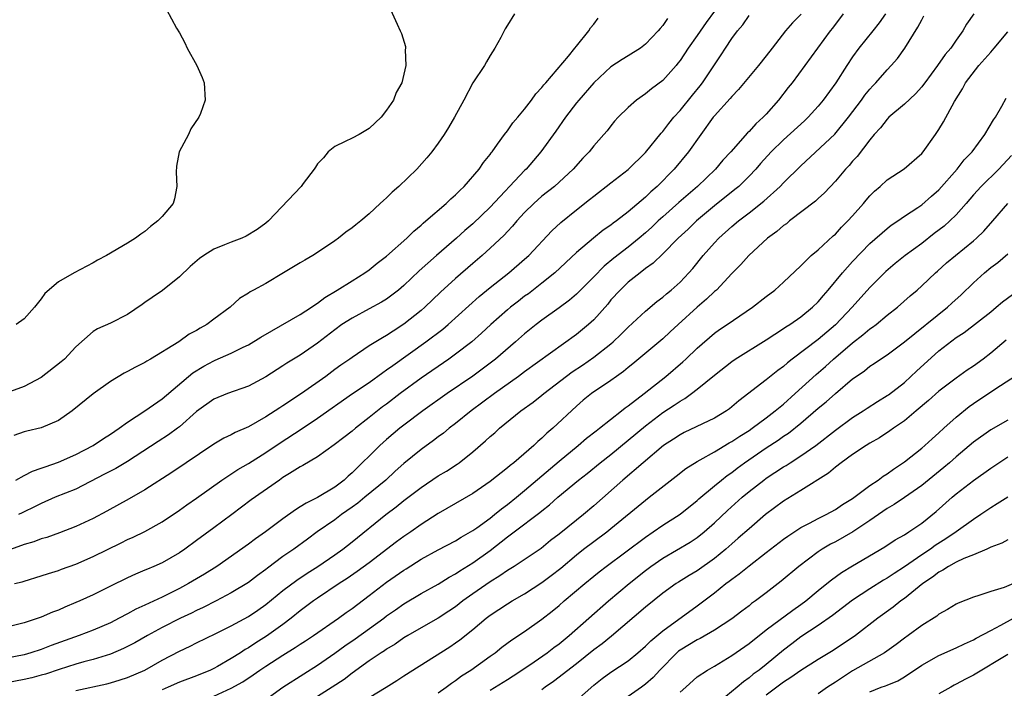
# Model space of a CAD drawing. Units: inches. Extents: x 2532000 to 2535000, y 1560000 to 1563000.
# Drawn here: x 2533718 to 2533833, y 1560101 to 1560178 of the extents above; entities that cross this region are included whole.
import ezdxf

# ---------------------------------------------------------------- set-up
doc = ezdxf.new("R2010")
doc.units = ezdxf.units.IN
doc.header["$MEASUREMENT"] = 0
doc.layers.add('LD25321560_2ft', color=33, linetype='Continuous')

msp = doc.modelspace()

# ---------------------------------------------------------------- linework, layer by layer
at = {"layer": 'LD25321560_2ft'}
for points, elevation in [([(2533761.47, 1560179.47), (2533762.23, 1560177.77), (2533762.58, 1560177), (2533762.72, 1560176.72), (2533763.21, 1560175.21), (2533763.21, 1560175), (2533763.17, 1560174.83), (2533763.23, 1560173), (2533763, 1560171.98), (2533762.76, 1560171), (2533762.12, 1560169.88), (2533761.79, 1560169), (2533761, 1560167.82), (2533760.37, 1560167), (2533759, 1560165.72), (2533757.83, 1560165), (2533757, 1560164.57), (2533756.21, 1560164.21), (2533755, 1560163.62), (2533754.25, 1560163), (2533753.68, 1560162.32), (2533753, 1560161.61), (2533752.77, 1560161.23), (2533752.61, 1560161), (2533751.35, 1560159.35), (2533751.1, 1560159), (2533747.32, 1560155), (2533747, 1560154.74), (2533746, 1560154), (2533744.75, 1560153.25), (2533744.23, 1560153), (2533743, 1560152.56), (2533742.23, 1560152.23), (2533741, 1560151.73), (2533739.82, 1560151), (2533739.34, 1560150.66), (2533738.26, 1560149.74), (2533737, 1560148.51), (2533735.04, 1560146.96), (2533733.85, 1560146.15), (2533733, 1560145.54), (2533732.67, 1560145.33), (2533731, 1560144.17), (2533729, 1560143.16), (2533727.51, 1560142.49), (2533727, 1560142.19), (2533725, 1560140.43), (2533723.67, 1560139), (2533723.32, 1560138.68), (2533721, 1560136.87), (2533719, 1560135.81), (2533717, 1560135.09)], 7534), ([(2533735.5, 1560179.5), (2533736.68, 1560177.32), (2533737, 1560176.79), (2533737.62, 1560175.62), (2533737.92, 1560175), (2533739.02, 1560173), (2533739.62, 1560171.62), (2533739.86, 1560171), (2533739.98, 1560169), (2533739.43, 1560167.43), (2533739.26, 1560167), (2533738.33, 1560165.67), (2533738.06, 1560165), (2533736.98, 1560163), (2533736.66, 1560161.34), (2533736.63, 1560160.63), (2533736.72, 1560159), (2533736.44, 1560157.56), (2533736.26, 1560157), (2533735, 1560155.52), (2533734.52, 1560155), (2533733.65, 1560154.35), (2533733, 1560153.76), (2533732.55, 1560153.45), (2533731.93, 1560153), (2533731, 1560152.41), (2533728.54, 1560151), (2533727.53, 1560150.47), (2533727, 1560150.15), (2533724.82, 1560149), (2533723, 1560147.93), (2533721.42, 1560146.58), (2533721, 1560145.98), (2533720.22, 1560145), (2533719, 1560143.66), (2533718.1, 1560143)], 7532), ([(2533799, 1560179.3), (2533798.02, 1560177.98), (2533797, 1560176.49), (2533795.95, 1560175), (2533795, 1560173.58), (2533794.75, 1560173.25), (2533794.54, 1560173), (2533793, 1560171.25), (2533791.7, 1560170.3), (2533791, 1560169.7), (2533789.95, 1560169), (2533789, 1560168.15), (2533787.85, 1560167), (2533787.43, 1560166.57), (2533787, 1560166.03), (2533786.56, 1560165.44), (2533786.19, 1560165), (2533785, 1560163.69), (2533784.49, 1560163), (2533783.75, 1560162.25), (2533782.64, 1560161), (2533781, 1560159.49), (2533780.45, 1560159), (2533779, 1560157.85), (2533778.05, 1560157), (2533777, 1560155.98), (2533776.09, 1560155), (2533775.6, 1560154.4), (2533775, 1560153.78), (2533774.63, 1560153.37), (2533773, 1560151.83), (2533772.07, 1560151), (2533771, 1560150.09), (2533769, 1560148.35), (2533767.26, 1560146.74), (2533765.43, 1560145), (2533765, 1560144.62), (2533763, 1560143.04), (2533761.75, 1560142.25), (2533761, 1560141.73), (2533760.52, 1560141.48), (2533759, 1560140.52), (2533757, 1560139.2), (2533756.73, 1560139), (2533755.7, 1560138.3), (2533755, 1560137.79), (2533753.97, 1560137), (2533751.15, 1560135), (2533749, 1560133.59), (2533748.63, 1560133.37), (2533748.09, 1560133), (2533747, 1560132.3), (2533745, 1560131.17), (2533743.48, 1560130.52), (2533743, 1560130.25), (2533742.15, 1560129.85), (2533741, 1560129.16), (2533736.11, 1560125.89), (2533733, 1560123.85), (2533731.19, 1560122.81), (2533728.61, 1560121.39), (2533727, 1560120.53), (2533725, 1560119.61), (2533723.11, 1560118.89), (2533721.65, 1560118.35), (2533721, 1560118.18), (2533720.14, 1560117.86), (2533719, 1560117.54), (2533717, 1560116.82)], 7542), ([(2533818.81, 1560179), (2533818.07, 1560177.93), (2533817.35, 1560177), (2533815.73, 1560175), (2533815, 1560174.02), (2533814.32, 1560173), (2533813.04, 1560171), (2533811.6, 1560169), (2533811, 1560168.28), (2533809.84, 1560167), (2533809.41, 1560166.59), (2533807, 1560164.39), (2533805.57, 1560163), (2533804.34, 1560161.66), (2533803.78, 1560161), (2533803, 1560160.18), (2533801.8, 1560159), (2533801.37, 1560158.63), (2533799, 1560156.75), (2533796.91, 1560155), (2533795.94, 1560154.06), (2533794.78, 1560153), (2533793, 1560151.19), (2533791.89, 1560150.11), (2533791, 1560149.49), (2533790.37, 1560149), (2533789, 1560147.9), (2533788.06, 1560147), (2533787, 1560145.85), (2533786.62, 1560145.38), (2533785, 1560143.56), (2533784.4, 1560143), (2533783, 1560141.85), (2533777, 1560137.53), (2533776.3, 1560137), (2533773.49, 1560135), (2533770.82, 1560133), (2533769, 1560131.54), (2533768.27, 1560131), (2533767.58, 1560130.42), (2533767, 1560130), (2533766.44, 1560129.56), (2533765, 1560128.53), (2533763, 1560126.9), (2533761.99, 1560126.01), (2533760.9, 1560125), (2533758.5, 1560123), (2533757.67, 1560122.33), (2533757, 1560121.84), (2533755.79, 1560121), (2533755, 1560120.4), (2533752.98, 1560119), (2533751.83, 1560118.17), (2533750.24, 1560117), (2533749, 1560116.13), (2533747.2, 1560114.8), (2533747, 1560114.63), (2533746.04, 1560113.96), (2533745, 1560113.15), (2533743, 1560111.92), (2533741.25, 1560111), (2533739.76, 1560110.24), (2533739, 1560109.9), (2533738.41, 1560109.59), (2533737.14, 1560109), (2533735, 1560107.92), (2533733.3, 1560107), (2533731.84, 1560106.16), (2533730.52, 1560105.48), (2533729, 1560104.83), (2533727, 1560104.21), (2533725.94, 1560103.94), (2533725, 1560103.67), (2533723.07, 1560103.07), (2533721.47, 1560102.53), (2533721, 1560102.4), (2533719.9, 1560102.1), (2533719, 1560101.89), (2533717, 1560101.52)], 7550), ([(2533813.92, 1560179), (2533812.67, 1560177.33), (2533812.4, 1560177), (2533807.98, 1560171), (2533807.54, 1560170.46), (2533806.42, 1560169), (2533805, 1560167.38), (2533804.65, 1560167), (2533803.77, 1560166.23), (2533803, 1560165.37), (2533802.81, 1560165.19), (2533800.88, 1560163), (2533799.98, 1560162.02), (2533799.12, 1560161), (2533797.01, 1560159), (2533794.86, 1560157.14), (2533793, 1560155.49), (2533792.47, 1560155), (2533791.73, 1560154.27), (2533791, 1560153.61), (2533790.27, 1560153), (2533789, 1560151.97), (2533787.32, 1560150.68), (2533786.23, 1560149.77), (2533785, 1560148.51), (2533783, 1560146.51), (2533782.19, 1560145.81), (2533781, 1560144.92), (2533779, 1560143.51), (2533778.32, 1560143), (2533777, 1560141.94), (2533775.95, 1560141), (2533773.63, 1560139), (2533773, 1560138.52), (2533771, 1560137.04), (2533768.02, 1560135), (2533765.19, 1560133), (2533763, 1560131.36), (2533762.54, 1560131), (2533761, 1560129.69), (2533760.23, 1560129), (2533757, 1560125.83), (2533756.55, 1560125.45), (2533756.08, 1560125), (2533755, 1560124.18), (2533753, 1560122.98), (2533751.67, 1560122.33), (2533751, 1560121.88), (2533750.44, 1560121.56), (2533749, 1560120.52), (2533746.97, 1560119), (2533745.81, 1560118.19), (2533745, 1560117.58), (2533741.32, 1560115), (2533739.9, 1560114.1), (2533738.07, 1560113), (2533737, 1560112.43), (2533735, 1560111.44), (2533733, 1560110.5), (2533731.96, 1560110.04), (2533731, 1560109.5), (2533730.04, 1560109), (2533729, 1560108.48), (2533727, 1560107.63), (2533725.38, 1560107), (2533722.16, 1560105.84), (2533721, 1560105.39), (2533719.79, 1560105), (2533719, 1560104.77), (2533717, 1560104.38)], 7548), ([(2533809.04, 1560178.96), (2533808.05, 1560177.95), (2533807.23, 1560177), (2533805.66, 1560175), (2533805, 1560174.11), (2533804.11, 1560173), (2533801.79, 1560170.21), (2533801, 1560169.4), (2533800.83, 1560169.17), (2533799, 1560167.18), (2533798.85, 1560167), (2533797.4, 1560165), (2533795.98, 1560163), (2533794.32, 1560161), (2533792.35, 1560159), (2533791.62, 1560158.38), (2533791, 1560157.75), (2533789, 1560156.04), (2533787.65, 1560155), (2533787.27, 1560154.73), (2533787, 1560154.52), (2533786.08, 1560153.92), (2533784.98, 1560153.02), (2533783, 1560151.34), (2533780.5, 1560149), (2533779, 1560147.78), (2533777.43, 1560146.57), (2533777, 1560146.27), (2533776.28, 1560145.72), (2533775.36, 1560145), (2533775, 1560144.7), (2533773.09, 1560143), (2533772.01, 1560141.99), (2533770.87, 1560141), (2533769, 1560139.57), (2533768.2, 1560139), (2533765, 1560136.78), (2533762.57, 1560135), (2533761, 1560133.79), (2533760.54, 1560133.46), (2533759, 1560132.23), (2533757.42, 1560131), (2533757, 1560130.64), (2533756.06, 1560129.94), (2533754.94, 1560129.06), (2533753, 1560127.68), (2533751.31, 1560126.69), (2533751, 1560126.52), (2533749.76, 1560125.76), (2533749, 1560125.28), (2533748.6, 1560125), (2533745.31, 1560122.69), (2533743.09, 1560121), (2533741, 1560119.45), (2533739, 1560117.99), (2533737.62, 1560117), (2533737, 1560116.58), (2533735, 1560115.43), (2533734.04, 1560115), (2533733.31, 1560114.69), (2533733, 1560114.55), (2533731.9, 1560114.1), (2533731, 1560113.69), (2533729, 1560112.72), (2533727, 1560111.71), (2533725.47, 1560111), (2533725, 1560110.8), (2533723.72, 1560110.28), (2533723, 1560109.95), (2533722.3, 1560109.7), (2533721, 1560109.11), (2533719, 1560108.45), (2533717, 1560107.95)], 7546), ([(2533775.84, 1560179), (2533775, 1560177.66), (2533774.76, 1560177.24), (2533774.23, 1560176.23), (2533773.54, 1560175), (2533773, 1560174.16), (2533772.59, 1560173.41), (2533772.34, 1560173), (2533771, 1560171.01), (2533769.94, 1560169), (2533768.87, 1560167), (2533768.18, 1560165.82), (2533767.67, 1560165), (2533767, 1560164.01), (2533766.24, 1560163), (2533765.68, 1560162.32), (2533764.51, 1560161), (2533762.43, 1560159), (2533761.67, 1560158.33), (2533761, 1560157.66), (2533760.64, 1560157.36), (2533760.28, 1560157), (2533759, 1560155.81), (2533758.03, 1560155), (2533757.45, 1560154.55), (2533757, 1560154.19), (2533756.3, 1560153.7), (2533755.44, 1560153), (2533755, 1560152.69), (2533753, 1560151.33), (2533752.46, 1560151), (2533751.53, 1560150.47), (2533751, 1560150.14), (2533749.05, 1560149), (2533747, 1560147.74), (2533745.6, 1560147), (2533745.2, 1560146.8), (2533745, 1560146.64), (2533743.97, 1560146.03), (2533742.89, 1560145), (2533741, 1560143.62), (2533740.19, 1560143), (2533739.41, 1560142.59), (2533739, 1560142.31), (2533738.12, 1560141.88), (2533736.94, 1560141), (2533733.65, 1560139), (2533733.23, 1560138.77), (2533733, 1560138.61), (2533731.93, 1560138.07), (2533731, 1560137.57), (2533730.62, 1560137.38), (2533729, 1560136.4), (2533727.02, 1560134.98), (2533724.59, 1560133), (2533723, 1560131.91), (2533721, 1560131.06), (2533719.33, 1560130.67), (2533719, 1560130.59), (2533717.83, 1560130.17)], 7536), ([(2533717.9, 1560113), (2533718.78, 1560113.22), (2533719, 1560113.3), (2533721, 1560113.89), (2533721.82, 1560114.18), (2533723, 1560114.52), (2533723.34, 1560114.66), (2533725, 1560115.27), (2533727, 1560116.15), (2533730.27, 1560117.73), (2533731, 1560118.1), (2533731.63, 1560118.37), (2533733, 1560119.05), (2533735, 1560120.17), (2533737, 1560121.5), (2533737.87, 1560122.13), (2533739, 1560122.91), (2533741.9, 1560125), (2533743.78, 1560126.22), (2533745, 1560126.92), (2533747, 1560128.18), (2533748.68, 1560129.32), (2533751.1, 1560130.9), (2533753, 1560132.18), (2533757.04, 1560135), (2533759, 1560136.31), (2533760.56, 1560137.44), (2533761, 1560137.74), (2533761.73, 1560138.27), (2533765.57, 1560141), (2533767.52, 1560142.48), (2533768.14, 1560143), (2533771.74, 1560146.26), (2533773, 1560147.29), (2533775.18, 1560149), (2533777, 1560150.56), (2533777.49, 1560151), (2533780.16, 1560153.84), (2533781.2, 1560154.8), (2533783, 1560156.27), (2533784.53, 1560157.47), (2533785, 1560157.88), (2533787, 1560159.43), (2533789, 1560160.95), (2533791, 1560162.92), (2533792.82, 1560165.18), (2533793, 1560165.36), (2533793.71, 1560166.29), (2533794.29, 1560167), (2533795, 1560167.79), (2533796.44, 1560169.56), (2533797.35, 1560170.65), (2533797.61, 1560171), (2533799.78, 1560174.22), (2533800.27, 1560175), (2533801, 1560176.11), (2533801.67, 1560177), (2533802.28, 1560177.72), (2533803, 1560178.77)], 7544), ([(2533718.05, 1560125), (2533719, 1560125.54), (2533719.97, 1560126.03), (2533721, 1560126.36), (2533721.46, 1560126.54), (2533723, 1560127.05), (2533725, 1560127.97), (2533727, 1560129), (2533728.2, 1560129.8), (2533729, 1560130.3), (2533730.03, 1560131), (2533731, 1560131.71), (2533733, 1560133.01), (2533735, 1560134.41), (2533738.57, 1560137.43), (2533739.83, 1560138.17), (2533741, 1560138.81), (2533741.14, 1560138.86), (2533743, 1560139.69), (2533744.39, 1560140.39), (2533745, 1560140.67), (2533746.44, 1560141.56), (2533747.71, 1560142.29), (2533751, 1560144.16), (2533752.32, 1560145), (2533752.71, 1560145.29), (2533753, 1560145.47), (2533753.85, 1560146.15), (2533755.29, 1560147), (2533757, 1560148.08), (2533758.5, 1560149), (2533759, 1560149.35), (2533759.9, 1560150.1), (2533761, 1560150.91), (2533763.36, 1560153), (2533764.17, 1560153.83), (2533765, 1560154.51), (2533765.25, 1560154.75), (2533765.56, 1560155), (2533767.89, 1560157), (2533768.45, 1560157.55), (2533769, 1560158.02), (2533769.48, 1560158.52), (2533770.01, 1560159), (2533771.73, 1560161), (2533772.23, 1560161.77), (2533773, 1560162.7), (2533773.12, 1560162.88), (2533773.22, 1560163), (2533773.87, 1560163.87), (2533774.67, 1560165), (2533775, 1560165.42), (2533775.64, 1560166.36), (2533776.2, 1560167), (2533777, 1560167.96), (2533777.81, 1560169), (2533778.3, 1560169.7), (2533779, 1560170.44), (2533779.23, 1560170.77), (2533779.45, 1560171), (2533782.07, 1560174.07), (2533782.83, 1560175), (2533783, 1560175.24), (2533784.44, 1560177), (2533784.64, 1560177.36), (2533785, 1560177.78), (2533785.53, 1560178.47)], 7538), ([(2533793.56, 1560178.44), (2533793, 1560177.63), (2533792.7, 1560177.3), (2533792.48, 1560177), (2533791, 1560175.45), (2533790.41, 1560175), (2533789, 1560174.11), (2533788.31, 1560173.69), (2533787, 1560172.83), (2533785.02, 1560171), (2533783.26, 1560169), (2533783, 1560168.67), (2533781.73, 1560167), (2533780.62, 1560165.38), (2533778.89, 1560163), (2533777.17, 1560161), (2533777, 1560160.84), (2533773, 1560156.58), (2533771, 1560154.67), (2533770.09, 1560153.91), (2533769.09, 1560153), (2533766.8, 1560151), (2533764.79, 1560149.21), (2533763, 1560147.53), (2533762.37, 1560147), (2533761.61, 1560146.39), (2533761, 1560145.96), (2533760.42, 1560145.58), (2533759, 1560144.81), (2533757, 1560143.76), (2533755.82, 1560143), (2533755, 1560142.41), (2533753, 1560140.86), (2533751, 1560139.45), (2533749.46, 1560138.54), (2533749, 1560138.21), (2533747, 1560136.94), (2533745, 1560135.88), (2533742.58, 1560135), (2533741, 1560134.36), (2533739, 1560132.92), (2533737, 1560131.16), (2533736.79, 1560131), (2533735.75, 1560130.25), (2533734.54, 1560129.46), (2533731, 1560127.16), (2533729.65, 1560126.35), (2533729, 1560126.02), (2533728.34, 1560125.66), (2533725, 1560123.96), (2533722.61, 1560123), (2533721, 1560122.3), (2533720.15, 1560121.85), (2533719, 1560121.31), (2533718.8, 1560121.2), (2533718.37, 1560121)], 7540), ([(2533725, 1560100.62), (2533728.59, 1560101.41), (2533729, 1560101.51), (2533730.15, 1560101.85), (2533731, 1560102.13), (2533733, 1560102.99), (2533735, 1560104.13), (2533737, 1560105.18), (2533738.25, 1560105.75), (2533739, 1560106.13), (2533741.21, 1560107.21), (2533743, 1560108.11), (2533745, 1560109.2), (2533746.08, 1560109.92), (2533747, 1560110.58), (2533749, 1560112.2), (2533750.59, 1560113.41), (2533751.79, 1560114.21), (2533753.04, 1560115), (2533755, 1560116.33), (2533755.93, 1560117), (2533757, 1560117.84), (2533760.9, 1560121), (2533762.11, 1560121.89), (2533763, 1560122.62), (2533765, 1560124.14), (2533767, 1560125.47), (2533767.96, 1560126.04), (2533769.17, 1560126.83), (2533769.4, 1560127), (2533771, 1560128.28), (2533772.47, 1560129.53), (2533773, 1560130.03), (2533773.53, 1560130.47), (2533774.1, 1560131), (2533776.54, 1560133), (2533777.98, 1560134.02), (2533779, 1560134.82), (2533779.21, 1560135), (2533782.49, 1560137.51), (2533783.7, 1560138.3), (2533785, 1560139.22), (2533787, 1560140.77), (2533787.27, 1560141), (2533788.15, 1560141.85), (2533789, 1560142.71), (2533791, 1560144.57), (2533792.33, 1560145.67), (2533793, 1560146.16), (2533793.43, 1560146.57), (2533793.99, 1560147), (2533795, 1560147.91), (2533796.03, 1560149), (2533796.49, 1560149.51), (2533797.7, 1560151), (2533799, 1560152.48), (2533799.48, 1560153), (2533801, 1560154.37), (2533801.77, 1560155), (2533803, 1560155.92), (2533804.73, 1560157.27), (2533806.61, 1560159), (2533807, 1560159.41), (2533809, 1560161.37), (2533812.94, 1560165.06), (2533814.52, 1560167), (2533816.03, 1560169), (2533816.43, 1560169.57), (2533817, 1560170.26), (2533817.35, 1560170.65), (2533817.7, 1560171), (2533819, 1560172.48), (2533819.48, 1560173), (2533820.18, 1560173.82), (2533821.03, 1560175), (2533822.57, 1560177.43), (2533823, 1560178.29), (2533823.26, 1560178.74)], 7552), ([(2533829.03, 1560178.97), (2533828.21, 1560177.79), (2533827.77, 1560177), (2533827, 1560175.94), (2533826.37, 1560175), (2533825.72, 1560174.28), (2533824.83, 1560173), (2533823.36, 1560171), (2533823.22, 1560170.78), (2533823, 1560170.52), (2533822.28, 1560169.72), (2533821, 1560168.53), (2533819.21, 1560167), (2533819, 1560166.79), (2533818.23, 1560165.77), (2533817.51, 1560165), (2533817, 1560164.39), (2533815.53, 1560162.47), (2533815, 1560161.91), (2533814.59, 1560161.41), (2533814.18, 1560161), (2533813, 1560159.6), (2533811.74, 1560158.26), (2533811, 1560157.61), (2533810.7, 1560157.3), (2533807.7, 1560155), (2533807.32, 1560154.68), (2533807, 1560154.46), (2533806.23, 1560153.77), (2533805.15, 1560153), (2533803.5, 1560151.5), (2533802.96, 1560151), (2533802.04, 1560149.96), (2533801, 1560148.93), (2533799.21, 1560147), (2533799, 1560146.82), (2533798.07, 1560145.93), (2533796.98, 1560145.02), (2533794.78, 1560143), (2533793.86, 1560142.14), (2533793, 1560141.36), (2533789.54, 1560138.46), (2533789, 1560138.04), (2533788.44, 1560137.56), (2533787.63, 1560137), (2533787, 1560136.53), (2533784.74, 1560135), (2533783.77, 1560134.23), (2533783, 1560133.57), (2533780.27, 1560131), (2533779.58, 1560130.42), (2533779, 1560129.84), (2533778.53, 1560129.47), (2533778.06, 1560129), (2533775.73, 1560127), (2533775.31, 1560126.69), (2533775, 1560126.41), (2533773, 1560124.81), (2533771, 1560123.44), (2533767, 1560121.14), (2533765, 1560119.85), (2533763.81, 1560119), (2533763, 1560118.46), (2533762.16, 1560117.84), (2533759, 1560115.42), (2533757.6, 1560114.4), (2533756.42, 1560113.58), (2533755.5, 1560113), (2533753, 1560111.33), (2533752.54, 1560111), (2533751, 1560109.84), (2533749.96, 1560109), (2533749, 1560108.28), (2533747.09, 1560106.91), (2533745.85, 1560106.15), (2533745, 1560105.58), (2533744.62, 1560105.38), (2533744.07, 1560105), (2533743, 1560104.33), (2533741.41, 1560103.41), (2533741, 1560103.18), (2533740.61, 1560103), (2533739, 1560102.34), (2533737, 1560101.58), (2533735.7, 1560101), (2533735, 1560100.71)], 7554), ([(2533741, 1560099.97), (2533743, 1560100.89), (2533744.35, 1560101.65), (2533745.55, 1560102.45), (2533746.32, 1560103), (2533747, 1560103.44), (2533749, 1560104.72), (2533750.41, 1560105.59), (2533751, 1560106.01), (2533751.61, 1560106.39), (2533752.52, 1560107), (2533755.42, 1560109), (2533756.34, 1560109.66), (2533757, 1560110.12), (2533759, 1560111.61), (2533761, 1560113.16), (2533763, 1560114.58), (2533763.27, 1560114.73), (2533765, 1560115.82), (2533767, 1560116.92), (2533769, 1560117.97), (2533769.63, 1560118.37), (2533771, 1560119.14), (2533771.47, 1560119.47), (2533773, 1560120.6), (2533773.51, 1560121), (2533774.32, 1560121.68), (2533775, 1560122.18), (2533776.04, 1560123), (2533777, 1560123.78), (2533781, 1560127.2), (2533783.19, 1560129), (2533784.17, 1560129.83), (2533785.29, 1560130.71), (2533785.68, 1560131), (2533788.22, 1560133), (2533788.65, 1560133.35), (2533789, 1560133.6), (2533790.83, 1560135), (2533793.37, 1560137), (2533795.33, 1560138.67), (2533795.69, 1560139), (2533797, 1560140.25), (2533799, 1560142.01), (2533799.57, 1560142.43), (2533800.46, 1560143), (2533803.41, 1560145), (2533805, 1560146.26), (2533805.97, 1560147), (2533807, 1560147.9), (2533809, 1560149.79), (2533810.21, 1560151), (2533811, 1560151.66), (2533812.73, 1560153.27), (2533813, 1560153.48), (2533813.73, 1560154.27), (2533814.46, 1560155), (2533815, 1560155.58), (2533816.25, 1560157), (2533816.58, 1560157.42), (2533817, 1560157.89), (2533817.55, 1560158.45), (2533818.19, 1560159), (2533819, 1560159.75), (2533820.96, 1560161.04), (2533823, 1560162.81), (2533823.17, 1560163), (2533824.59, 1560165), (2533824.77, 1560165.23), (2533825, 1560165.59), (2533825.53, 1560166.47), (2533826.82, 1560168.82), (2533827.72, 1560170.28), (2533828.08, 1560171), (2533829.61, 1560173), (2533831, 1560174.56), (2533831.21, 1560174.78), (2533831.38, 1560175), (2533833, 1560176.9)], 7556), ([(2533747, 1560099.58), (2533749, 1560101.01), (2533751.43, 1560102.57), (2533753, 1560103.55), (2533755, 1560104.95), (2533756.18, 1560105.81), (2533757.38, 1560106.62), (2533760.67, 1560109), (2533761, 1560109.26), (2533762.03, 1560109.97), (2533763, 1560110.68), (2533765, 1560111.86), (2533767, 1560112.96), (2533768.26, 1560113.74), (2533769, 1560114.13), (2533769.51, 1560114.49), (2533771, 1560115.4), (2533773, 1560116.85), (2533775, 1560118.43), (2533775.34, 1560118.66), (2533775.78, 1560119), (2533778.77, 1560121.23), (2533779, 1560121.43), (2533779.88, 1560122.12), (2533780.86, 1560123), (2533783.25, 1560125), (2533784.24, 1560125.76), (2533785.76, 1560127), (2533787, 1560127.97), (2533789, 1560129.6), (2533791, 1560131.29), (2533793, 1560132.8), (2533794.33, 1560133.67), (2533795, 1560134.14), (2533795.56, 1560134.44), (2533796.34, 1560135), (2533797, 1560135.51), (2533799, 1560137.15), (2533801, 1560138.73), (2533801.4, 1560139), (2533805, 1560141.22), (2533807, 1560142.54), (2533807.27, 1560142.73), (2533807.71, 1560143), (2533809, 1560143.89), (2533810.37, 1560145), (2533811, 1560145.62), (2533811.62, 1560146.38), (2533812.17, 1560147), (2533813.84, 1560149), (2533815, 1560150.3), (2533817, 1560152.38), (2533819, 1560154.14), (2533819.48, 1560154.52), (2533820.24, 1560155), (2533821, 1560155.54), (2533822.57, 1560156.57), (2533823, 1560156.87), (2533824.13, 1560157.87), (2533825, 1560158.62), (2533827.11, 1560161), (2533827.94, 1560162.06), (2533828.85, 1560163), (2533830.31, 1560165), (2533831.31, 1560166.69), (2533831.55, 1560167), (2533832.3, 1560168.3), (2533832.79, 1560169.21)], 7558), ([(2533833.42, 1560162.58), (2533831.93, 1560161), (2533829.88, 1560159), (2533829, 1560158.01), (2533828.15, 1560157), (2533827, 1560155.72), (2533826.27, 1560155), (2533825.61, 1560154.39), (2533824.46, 1560153.54), (2533823, 1560152.4), (2533821.1, 1560151), (2533819.94, 1560150.06), (2533818.86, 1560149.14), (2533817, 1560147.29), (2533814.93, 1560145), (2533813, 1560142.98), (2533811, 1560141.29), (2533807.99, 1560139), (2533807.44, 1560138.56), (2533807, 1560138.15), (2533806.33, 1560137.67), (2533805, 1560136.6), (2533801.82, 1560134.18), (2533801, 1560133.46), (2533800.75, 1560133.25), (2533800.4, 1560133), (2533799, 1560132.16), (2533795.5, 1560130.5), (2533795, 1560130.25), (2533794.25, 1560129.75), (2533793.07, 1560129), (2533788.37, 1560125), (2533785, 1560122), (2533783.81, 1560121), (2533783, 1560120.37), (2533781, 1560118.73), (2533780.01, 1560117.99), (2533778.91, 1560117.09), (2533775.77, 1560115), (2533775, 1560114.53), (2533774.11, 1560113.89), (2533773, 1560113.22), (2533771, 1560111.83), (2533769.85, 1560111), (2533769, 1560110.33), (2533768.2, 1560109.8), (2533767, 1560109.01), (2533765, 1560107.89), (2533763.47, 1560107), (2533763, 1560106.71), (2533761.99, 1560106.01), (2533761, 1560105.42), (2533760.76, 1560105.24), (2533760.37, 1560105), (2533759, 1560104.05), (2533757, 1560102.63), (2533756.09, 1560101.91), (2533754.69, 1560101), (2533753, 1560099.95)], 7560), ([(2533759, 1560099.81), (2533760.96, 1560101), (2533762.21, 1560101.79), (2533763, 1560102.32), (2533768.32, 1560105.68), (2533769, 1560106.15), (2533769.5, 1560106.5), (2533771, 1560107.7), (2533772.55, 1560109), (2533773, 1560109.34), (2533775, 1560110.66), (2533775.56, 1560111), (2533777, 1560111.82), (2533779, 1560113.12), (2533780.07, 1560113.93), (2533781.19, 1560114.81), (2533783, 1560116.35), (2533783.82, 1560117), (2533785, 1560117.9), (2533786.52, 1560119), (2533787, 1560119.38), (2533791, 1560122.68), (2533791.43, 1560123), (2533794.54, 1560125.46), (2533795.67, 1560126.33), (2533797, 1560127.15), (2533797.32, 1560127.32), (2533799, 1560128.27), (2533800.7, 1560129.3), (2533801, 1560129.45), (2533801.92, 1560130.08), (2533803, 1560130.75), (2533803.37, 1560131), (2533805, 1560132.2), (2533806.04, 1560133), (2533807, 1560133.8), (2533808.34, 1560135), (2533810.77, 1560137.23), (2533811.84, 1560138.16), (2533812.78, 1560139), (2533815, 1560140.88), (2533816.2, 1560141.8), (2533817, 1560142.49), (2533817.31, 1560142.69), (2533817.72, 1560143), (2533819, 1560144.08), (2533820.18, 1560145), (2533821.67, 1560146.33), (2533822.48, 1560147), (2533823, 1560147.47), (2533824.61, 1560149), (2533824.83, 1560149.17), (2533825.87, 1560150.13), (2533826.9, 1560151), (2533829, 1560152.68), (2533829.36, 1560153), (2533830.19, 1560153.81), (2533831.26, 1560155), (2533833, 1560157)], 7562), ([(2533767, 1560100.34), (2533767.91, 1560101), (2533768.53, 1560101.47), (2533769, 1560101.77), (2533769.69, 1560102.31), (2533770.77, 1560103), (2533773, 1560104.6), (2533773.58, 1560105), (2533774.37, 1560105.63), (2533775.52, 1560106.48), (2533777, 1560107.47), (2533779, 1560108.87), (2533780.19, 1560109.81), (2533781, 1560110.48), (2533781.59, 1560111), (2533783.96, 1560113), (2533785, 1560113.86), (2533785.63, 1560114.37), (2533786.45, 1560115), (2533791, 1560118.4), (2533791.91, 1560119), (2533793, 1560119.77), (2533795, 1560121.05), (2533797, 1560122.64), (2533797.19, 1560122.81), (2533799, 1560124.31), (2533799.81, 1560125), (2533800.47, 1560125.53), (2533801, 1560125.88), (2533801.63, 1560126.37), (2533802.48, 1560127), (2533805, 1560128.72), (2533806.38, 1560129.62), (2533807, 1560130.08), (2533807.56, 1560130.44), (2533809, 1560131.6), (2533811, 1560133.32), (2533811.93, 1560134.07), (2533813, 1560135.02), (2533815, 1560136.71), (2533815.4, 1560137), (2533816.36, 1560137.64), (2533817, 1560138.17), (2533817.51, 1560138.49), (2533818.24, 1560139), (2533819, 1560139.5), (2533821, 1560140.99), (2533826, 1560145), (2533826.51, 1560145.49), (2533827.56, 1560146.44), (2533829, 1560147.85), (2533830.29, 1560149), (2533831, 1560149.6), (2533831.82, 1560150.18), (2533833, 1560151.19)], 7564), ([(2533773, 1560100.68), (2533775, 1560101.9), (2533775.67, 1560102.33), (2533777.62, 1560103.62), (2533779.61, 1560105), (2533780.39, 1560105.61), (2533781, 1560106.05), (2533782.17, 1560107), (2533786.72, 1560111), (2533789.1, 1560113), (2533791, 1560114.52), (2533791.63, 1560115), (2533793, 1560115.95), (2533796.19, 1560117.81), (2533797, 1560118.34), (2533797.8, 1560119), (2533799, 1560120.04), (2533800.52, 1560121.48), (2533802.22, 1560123), (2533803, 1560123.66), (2533804.72, 1560125), (2533805, 1560125.2), (2533807, 1560126.53), (2533807.3, 1560126.7), (2533807.75, 1560127), (2533809, 1560127.79), (2533810.72, 1560129), (2533813, 1560130.77), (2533815, 1560132.23), (2533816.21, 1560133), (2533816.68, 1560133.32), (2533817.89, 1560134.11), (2533819, 1560134.77), (2533819.14, 1560134.86), (2533821, 1560136.31), (2533821.76, 1560137), (2533822.39, 1560137.61), (2533825, 1560139.94), (2533827, 1560141.49), (2533827.91, 1560142.09), (2533831, 1560144.49), (2533831.64, 1560145), (2533832.38, 1560145.62), (2533833.53, 1560146.47)], 7566), ([(2533832.79, 1560141.21), (2533831, 1560139.68), (2533830.11, 1560139), (2533829, 1560138.18), (2533828.28, 1560137.72), (2533827, 1560136.81), (2533825, 1560135.3), (2533823.79, 1560134.21), (2533822.38, 1560133), (2533821, 1560131.86), (2533819.75, 1560131), (2533819.32, 1560130.68), (2533818.11, 1560129.89), (2533817, 1560129.26), (2533816.57, 1560129), (2533815, 1560127.96), (2533813.67, 1560127), (2533813, 1560126.48), (2533812.21, 1560125.79), (2533809, 1560123.78), (2533807, 1560122.54), (2533804.92, 1560121), (2533803, 1560119.36), (2533801.74, 1560118.26), (2533801, 1560117.63), (2533800.3, 1560117), (2533799, 1560115.92), (2533797, 1560114.49), (2533796.05, 1560113.95), (2533794.82, 1560113.18), (2533794.54, 1560113), (2533793, 1560111.89), (2533791, 1560110.29), (2533787.08, 1560106.92), (2533785.97, 1560106.03), (2533785, 1560105.33), (2533783, 1560103.72), (2533780.34, 1560101.66), (2533779.36, 1560101), (2533779, 1560100.71)], 7568), ([(2533783, 1560099.49), (2533785, 1560101.25), (2533785.99, 1560102.01), (2533787, 1560102.74), (2533789, 1560104.08), (2533790.13, 1560105), (2533791, 1560105.75), (2533791.61, 1560106.39), (2533793, 1560107.54), (2533797, 1560110.43), (2533799, 1560111.94), (2533800.32, 1560113), (2533800.71, 1560113.29), (2533801, 1560113.53), (2533801.87, 1560114.13), (2533803, 1560115.06), (2533805, 1560116.59), (2533807, 1560118.15), (2533807.49, 1560118.51), (2533809, 1560119.5), (2533810.02, 1560120.02), (2533811, 1560120.55), (2533811.92, 1560121), (2533813, 1560121.59), (2533813.84, 1560122.16), (2533815, 1560122.86), (2533817, 1560124.35), (2533817.97, 1560125), (2533818.55, 1560125.45), (2533819, 1560125.72), (2533819.73, 1560126.27), (2533821, 1560127.09), (2533823, 1560128.67), (2533823.38, 1560129), (2533824.22, 1560129.78), (2533825, 1560130.47), (2533825.57, 1560131), (2533827, 1560132.29), (2533828.5, 1560133.5), (2533829, 1560133.86), (2533831.61, 1560135.61), (2533834.53, 1560137.47)], 7570), ([(2533833, 1560131.95), (2533831, 1560130.83), (2533829, 1560129.39), (2533827, 1560127.69), (2533826.24, 1560127), (2533825.56, 1560126.44), (2533823, 1560124.37), (2533821.02, 1560122.98), (2533819.83, 1560122.17), (2533819, 1560121.7), (2533817, 1560120.32), (2533815.01, 1560118.99), (2533813, 1560117.86), (2533812.43, 1560117.57), (2533811.47, 1560117), (2533811, 1560116.69), (2533808.75, 1560115), (2533806.73, 1560113.27), (2533805, 1560111.93), (2533803.76, 1560111), (2533803.3, 1560110.7), (2533803, 1560110.45), (2533802.17, 1560109.83), (2533801, 1560108.92), (2533799, 1560107.62), (2533797.34, 1560106.66), (2533797, 1560106.51), (2533795, 1560105.29), (2533794.83, 1560105.17), (2533794.65, 1560105), (2533792.66, 1560103), (2533791.88, 1560102.12), (2533791, 1560101.35), (2533790.53, 1560101), (2533789, 1560099.95)], 7572), ([(2533795, 1560100.42), (2533795.67, 1560101), (2533797, 1560102.2), (2533798.19, 1560103), (2533799, 1560103.44), (2533801, 1560104.67), (2533803, 1560106.08), (2533805, 1560107.65), (2533808.07, 1560109.93), (2533809, 1560110.57), (2533809.58, 1560111), (2533811, 1560112.2), (2533812.01, 1560113), (2533812.55, 1560113.45), (2533813.7, 1560114.3), (2533815, 1560115.07), (2533818.75, 1560117.25), (2533819.94, 1560118.06), (2533821, 1560118.66), (2533821.52, 1560119), (2533823, 1560120.02), (2533824.66, 1560121.34), (2533826.53, 1560123), (2533827, 1560123.39), (2533829, 1560124.94), (2533831, 1560126.38), (2533833, 1560127.67)], 7574), ([(2533833, 1560123.03), (2533831.76, 1560122.24), (2533831, 1560121.79), (2533829.87, 1560121), (2533829, 1560120.44), (2533826.99, 1560119), (2533825.81, 1560118.19), (2533824.57, 1560117.43), (2533824.01, 1560117), (2533823, 1560116.33), (2533821, 1560114.94), (2533819.81, 1560114.19), (2533819, 1560113.65), (2533818.58, 1560113.42), (2533817, 1560112.41), (2533815, 1560111.09), (2533812.67, 1560109.33), (2533811, 1560108.17), (2533809, 1560106.85), (2533807.95, 1560106.05), (2533807, 1560105.29), (2533805, 1560103.64), (2533804.19, 1560103), (2533803.49, 1560102.51), (2533803, 1560102.1), (2533802.35, 1560101.65), (2533801.61, 1560101), (2533799, 1560098.86)], 7576), ([(2533833, 1560118.09), (2533832.3, 1560117.7), (2533831, 1560117.21), (2533830.56, 1560117), (2533829, 1560116.33), (2533827.9, 1560115.9), (2533827, 1560115.47), (2533826.12, 1560115), (2533825.45, 1560114.55), (2533825, 1560114.34), (2533824.26, 1560113.74), (2533823.12, 1560113), (2533821, 1560111.29), (2533820.59, 1560111), (2533819.71, 1560110.29), (2533817.92, 1560109), (2533815.35, 1560107), (2533812.74, 1560105.26), (2533811, 1560104.21), (2533809, 1560102.96), (2533807.86, 1560102.14), (2533807, 1560101.6), (2533805, 1560100.1)], 7578), ([(2533833.62, 1560113), (2533832.56, 1560112.56), (2533831, 1560112.08), (2533829.61, 1560111.61), (2533829, 1560111.43), (2533827.24, 1560110.75), (2533827, 1560110.63), (2533825.99, 1560110.01), (2533825, 1560109.47), (2533824.75, 1560109.25), (2533823, 1560108.15), (2533821.43, 1560107), (2533821, 1560106.7), (2533820.03, 1560105.97), (2533818.7, 1560105), (2533815, 1560102.92), (2533813, 1560101.58), (2533812.09, 1560101), (2533811, 1560100.23)], 7580), ([(2533817, 1560100.47), (2533818.31, 1560101), (2533818.82, 1560101.18), (2533819, 1560101.26), (2533820.25, 1560101.75), (2533821, 1560102.21), (2533823, 1560103.57), (2533825, 1560104.7), (2533827, 1560105.57), (2533827.95, 1560106.05), (2533829, 1560106.51), (2533829.3, 1560106.7), (2533831, 1560107.59), (2533832.18, 1560108.18), (2533833.65, 1560109)], 7582), ([(2533833, 1560104.8), (2533829, 1560102.41), (2533828.06, 1560101.94), (2533827, 1560101.35), (2533826.77, 1560101.23), (2533826.37, 1560101), (2533825, 1560100.23)], 7584)]:
    msp.add_lwpolyline(points, dxfattribs=dict(at, elevation=elevation))

doc.saveas('drawing.dxf')
